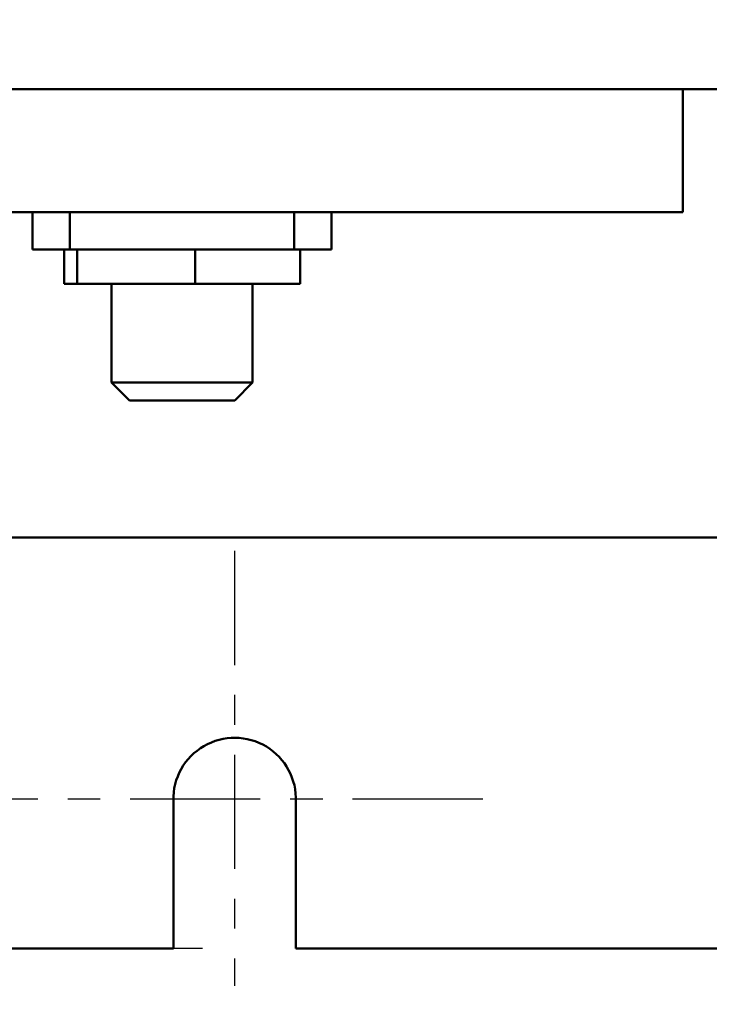
# Model space of a CAD drawing. Units: inches. Extents: x 2 to 108, y 1 to 84.
# Drawn here: x 27 to 29, y 37 to 40 of the extents above; entities that cross this region are included whole.
import ezdxf

# ---------------------------------------------------------------- set-up
doc = ezdxf.new("R2010")
doc.units = ezdxf.units.IN
doc.header["$LTSCALE"] = 5
doc.header["$MEASUREMENT"] = 0
doc.linetypes.add('CHAIN', pattern=[0.7087, 0.4724, -0.0591, 0.1181, -0.0591])
for name, color, linetype, lineweight in [('Center Mark (ANSI)', 7, 'Continuous', 25), ('Dimension (ANSI)', 7, 'Continuous', 25), ('Visible (ANSI)', 7, 'Continuous', 50)]:
    doc.layers.add(name, color=color, linetype=linetype, lineweight=lineweight)
doc.styles.add('Note Text (ANSI)', font='tahoma.ttf')
doc.dimstyles.new('Default (ANSI)', dxfattribs={"dimscale": 5, "dimtxt": 0.12, "dimasz": 0.098425, "dimexe": 0.125, "dimexo": 0.0625, "dimgap": 0.031496, "dimtad": 0, "dimtih": 1, "dimtoh": 1, "dimrnd": 1e-08, "dimzin": 0, "dimdsep": 46, "dimtxsty": 'Note Text (ANSI)', "dimcen": 0.09, "dimdle": 0.393701, "dimclrd": 256, "dimclre": 256, "dimclrt": 256, "dimadec": 0, "dimazin": 1, "dimtfac": 1, "dimtofl": 0, "dimtmove": 0, "dimatfit": 3, "dimfxl": 1, "dimtolj": 1, "dimtzin": 4, "dimlwd": -1, "dimlwe": -1, "dimarcsym": 0})

# ---------------------------------------------------------------- blocks, each defined once
blk = doc.blocks.new('*D36')
at = {"layer": 'Defpoints', "color": 0, "transparency": 16777216}
for p in [(27.1384, 37.2747), (27.5483, 37.2747), (27.1384, 35.6748)]:
    blk.add_point(p, dxfattribs=at)
at = {"layer": 'Dimension (ANSI)', "transparency": 16777216}
for p, q in [((27.1384, 36.9622), (27.1384, 35.0498)), ((27.5483, 36.9622), (27.5483, 35.0498)), ((26.6462, 35.6748), (25.8813, 35.6748)), ((28.0404, 35.6748), (28.5325, 35.6748))]:
    blk.add_line(p, q, dxfattribs=at)
for points in [[(26.6462, 35.7568), (26.6462, 35.5927), (27.1384, 35.6748)], [(28.0404, 35.7568), (28.0404, 35.5927), (27.5483, 35.6748)]]:
    blk.add_solid(points, dxfattribs=at)
at = {"layer": 'Dimension (ANSI)', "transparency": 16777216, "insert": (24.2228, 35.987), "char_height": 0.6, "attachment_point": 1, "style": 'Note Text (ANSI)'}
blk.add_mtext('\\A1;0.41', dxfattribs=at)
blk = doc.blocks.new('*D39')
at = {"layer": 'Defpoints', "color": 0, "transparency": 16777216}
for p in [(24.5593, 57.0247), (19.9032, 37.2747), (27.5483, 37.2747)]:
    blk.add_point(p, dxfattribs=at)
at = {"layer": 'Dimension (ANSI)', "transparency": 16777216}
for p, q in [((24.2468, 57.0247), (19.2782, 57.0247)), ((19.9032, 56.5326), (19.9032, 47.6195)), ((19.9032, 37.7669), (19.9032, 46.68)), ((27.2358, 37.2747), (19.2782, 37.2747))]:
    blk.add_line(p, q, dxfattribs=at)
for points in [[(19.8211, 56.5326), (19.9852, 56.5326), (19.9032, 57.0247)], [(19.8211, 37.7669), (19.9852, 37.7669), (19.9032, 37.2747)]]:
    blk.add_solid(points, dxfattribs=at)
at = {"layer": 'Dimension (ANSI)', "transparency": 16777216, "insert": (18.9443, 47.462), "char_height": 0.6, "attachment_point": 1, "style": 'Note Text (ANSI)'}
blk.add_mtext('\\A1;19.75', dxfattribs=at)

msp = doc.modelspace()

# ---------------------------------------------------------------- linework, layer by layer
at = {"layer": 'Center Mark (ANSI)', "linetype": 'CHAIN', "ltscale": 0.161558}
msp.add_line((27.3433, 38.6047), (27.3433, 37.1497), dxfattribs=at)
at = {"layer": 'Center Mark (ANSI)', "linetype": 'CHAIN', "ltscale": 0.184334}
msp.add_line((28.1733, 37.7747), (26.5133, 37.7747), dxfattribs=at)
at = {"layer": 'Visible (ANSI)'}
for p, q in [((32.0298, 40.1497), (24.4517, 40.1497)), ((28.8425, 40.1497), (28.8425, 39.7382)), ((28.8425, 39.7382), (25.4925, 39.7382)), ((26.6675, 39.7382), (26.6675, 39.6132)), ((26.7925, 39.6132), (26.7925, 39.7382)), ((27.5425, 39.7382), (27.5425, 39.6132)), ((27.6675, 39.6132), (27.6675, 39.7382)), ((26.6675, 39.6132), (26.7925, 39.6132)), ((26.7726, 39.6132), (26.7726, 39.4982)), ((26.7925, 39.6132), (27.5425, 39.6132)), ((26.8162, 39.6132), (26.8162, 39.4982)), ((27.2111, 39.6132), (27.2111, 39.4982)), ((27.5425, 39.6132), (27.6675, 39.6132)), ((27.5624, 39.6132), (27.5624, 39.4982)), ((26.8162, 39.4982), (26.7726, 39.4982)), ((27.2111, 39.4982), (26.8162, 39.4982)), ((26.9315, 39.4982), (26.9315, 39.1682)), ((27.5624, 39.4982), (27.2111, 39.4982)), ((27.4035, 39.4982), (27.4035, 39.1682)), ((26.9315, 39.1682), (27.4035, 39.1682)), ((26.9915, 39.1082), (26.9315, 39.1682)), ((27.3435, 39.1082), (27.4035, 39.1682)), ((27.3435, 39.1082), (26.9915, 39.1082)), ((41.1273, 38.6497), (24.5593, 38.6497)), ((27.1384, 37.2747), (27.1384, 37.7699)), ((27.5481, 37.766), (27.5483, 37.2747)), ((27.1384, 37.2747), (24.5593, 37.2747)), ((38.1383, 37.2747), (27.5483, 37.2747))]:
    msp.add_line(p, q, dxfattribs=at)
msp.add_arc((27.3433, 37.7747), 0.205, 357.5542, 181.3486, dxfattribs=at)

# ---------------------------------------------------------------- dimensions: what is measured, and where the dimension line sits
at = {"layer": 'Dimension (ANSI)'}
for base, p1, p2, angle, override, picture, middle in [((19.9032, 37.2747), (24.5593, 57.0247), (27.5483, 37.2747), 270, {"dimgap": 0.031496, "dimdec": 2, "dimtol": 0, "dimlim": 0, "dimtp": 0, "dimtm": 0, "dimtdec": 2, "dimatfit": 1}, '*D39', (19.9032, 47.1497)), ((27.1384, 35.6748), (27.5483, 37.2747), (27.1384, 37.2747), 180, {"dimgap": 0.031496, "dimtih": 0, "dimtoh": 0, "dimdec": 2, "dimtol": 0, "dimlim": 0, "dimtp": 0, "dimtm": 0, "dimtdec": 2, "dimatfit": 1}, '*D36', (24.9733, 35.6748))]:
    dim = msp.add_linear_dim(base=base, p1=p1, p2=p2, angle=angle, dimstyle='Default (ANSI)', override=override, dxfattribs=at)
    dim.commit()
    dim.dimension.update_dxf_attribs({"geometry": picture, "text_midpoint": middle, "dimtype": 160})

doc.saveas('drawing.dxf')
